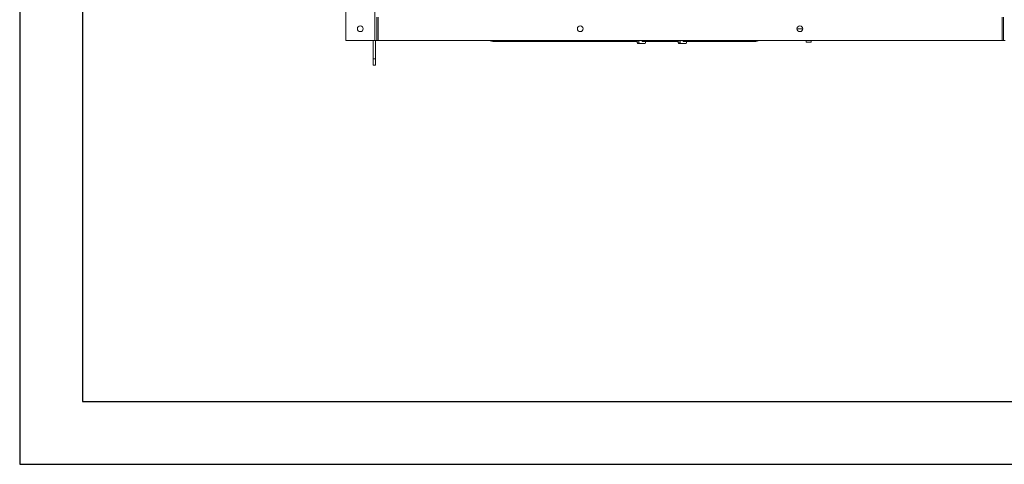
# Model space of a CAD drawing. Units: millimetres. Extents: x 1488 to 12188, y 1489 to 10331.
# Drawn here: x 1488 to 3060, y 6131 to 6840 of the extents above; entities that cross this region are included whole.
import ezdxf

# ---------------------------------------------------------------- set-up
doc = ezdxf.new("R2010")
doc.units = ezdxf.units.MM

msp = doc.modelspace()

# ---------------------------------------------------------------- linework, layer by layer
for p, q in [((1488.176, 8230.961), (1488.176, 6130.961)), ((1588.176, 8230.961), (1588.176, 6230.961)), ((1588.176, 6230.961), (4358.176, 6230.961)), ((1488.176, 6130.961), (4458.176, 6130.961)), ((1488.176, 6130.961), (7428.176, 6130.961)), ((1488.176, 6130.961), (7428.176, 6130.961))]:
    msp.add_line(p, q)
at = {"color": 7, "linetype": 'Continuous', "lineweight": 15}
for p, q in [((2008.535, 7790.986), (2008.535, 6806.986)), ((2055.035, 7790.986), (2055.035, 6806.986)), ((2058.035, 6843.986), (2058.035, 6806.986)), ((2060.035, 6806.986), (2060.035, 6843.986)), ((3056.035, 6843.986), (3056.035, 6806.986)), ((3058.035, 6806.986), (3058.035, 6843.986)), ((2728.686, 6825.415), (2737.885, 6825.415)), ((2008.535, 6806.986), (2055.035, 6806.986)), ((2052.035, 6806.986), (2052.035, 6777.686)), ((2055.035, 6806.986), (2058.035, 6806.986)), ((2056.035, 6806.986), (2056.035, 6777.686)), ((2060.035, 6806.986), (2058.035, 6806.986)), ((3056.035, 6806.986), (2060.035, 6806.986)), ((2236.371, 6806.986), (2241.347, 6805.717)), ((2243.755, 6805.415), (2473.594, 6805.415)), ((2473.594, 6806.986), (2473.594, 6803.986)), ((2476.528, 6806.986), (2476.528, 6803.986)), ((2481.438, 6805.415), (2539.124, 6805.415)), ((2486.947, 6805.415), (2486.947, 6803.986)), ((2539.124, 6803.986), (2539.124, 6806.986)), ((2542.058, 6803.986), (2542.058, 6806.986)), ((2546.968, 6805.415), (2662.36, 6805.415)), ((2552.476, 6803.986), (2552.476, 6805.415)), ((2743.451, 6806.986), (2743.451, 6803.87)), ((2751.451, 6803.87), (2751.451, 6806.986)), ((3058.035, 6806.986), (3056.035, 6806.986)), ((3058.035, 6806.986), (3061.035, 6806.986)), ((2473.594, 6803.986), (2476.528, 6803.986)), ((2476.945, 6801.986), (2474.011, 6801.986)), ((2486.53, 6801.986), (2476.945, 6801.986)), ((2539.124, 6803.986), (2542.058, 6803.986)), ((2542.475, 6801.986), (2539.54, 6801.986)), ((2552.059, 6801.986), (2542.475, 6801.986)), ((2751.451, 6803.87), (2743.451, 6803.87)), ((2052.035, 6777.686), (2056.035, 6777.686)), ((2052.035, 6767.686), (2052.035, 6777.686)), ((2056.035, 6777.686), (2056.035, 6767.686)), ((2056.035, 6767.686), (2052.035, 6767.686))]:
    msp.add_line(p, q, dxfattribs=at)
at = {"color": 8, "linetype": 'Continuous', "lineweight": 15, "flags": 128}
for points in [[(2241.082, 6806.986), (2241.08, 6806.953), (2241.099, 6806.232), (2241.227, 6805.809), (2241.347, 6805.717)], [(2243.092, 6806.986), (2243.144, 6806.694), (2243.338, 6805.951), (2243.569, 6805.515), (2243.755, 6805.415)], [(2661.698, 6806.986), (2661.75, 6806.694), (2661.944, 6805.951), (2662.175, 6805.515), (2662.361, 6805.415)]]:
    msp.add_lwpolyline(points, dxfattribs=at)
at = {"color": 7, "linetype": 'Continuous', "lineweight": 15, "flags": 128}
for points in [[(2482.037, 6805.415), (2482.011, 6805.373), (2481.738, 6805.165), (2481.464, 6805.373), (2481.217, 6805.977), (2481.021, 6806.917), (2481.011, 6806.986)], [(2547.566, 6805.415), (2547.541, 6805.373), (2547.267, 6805.165), (2546.993, 6805.373), (2546.746, 6805.977), (2546.551, 6806.917), (2546.54, 6806.986)]]:
    msp.add_lwpolyline(points, dxfattribs=at)
at = {"color": 7, "linetype": 'Continuous', "lineweight": 15}
for centre in [(2031.785, 6825.486), (2382.785, 6825.486), (2733.285, 6825.486)]:
    msp.add_circle(centre, 4.6, dxfattribs=at)
for centre, start, end in [((2476.306, 6803.507), 169.998753, 213.541292), ((2479.241, 6803.507), 169.998753, 213.541292), ((2484.234, 6803.507), 326.458708, 10.001247), ((2541.836, 6803.507), 169.998753, 213.541292), ((2544.77, 6803.507), 169.998753, 213.541292), ((2549.764, 6803.507), 326.458708, 10.001247)]:
    msp.add_arc(centre, 2.754, start, end, dxfattribs=at)
for points, knots in [([(2241.347, 6805.717), (2241.736, 6805.631), (2242.529, 6805.454), (2243.341, 6805.428), (2243.755, 6805.415)], [0, 0, 0, 0, 0.49052286, 1, 1, 1, 1]), ([(2662.36, 6805.415), (2662.759, 6805.429), (2663.741, 6805.464), (2665.274, 6805.82), (2666.644, 6806.339), (2667.363, 6806.827), (2667.597, 6806.986)], [0, 0, 0, 0, 0.21527047, 0.53140009, 0.84760967, 1, 1, 1, 1])]:
    msp.add_open_spline(points, degree=3, knots=knots, dxfattribs=at)

doc.saveas('drawing.dxf')
